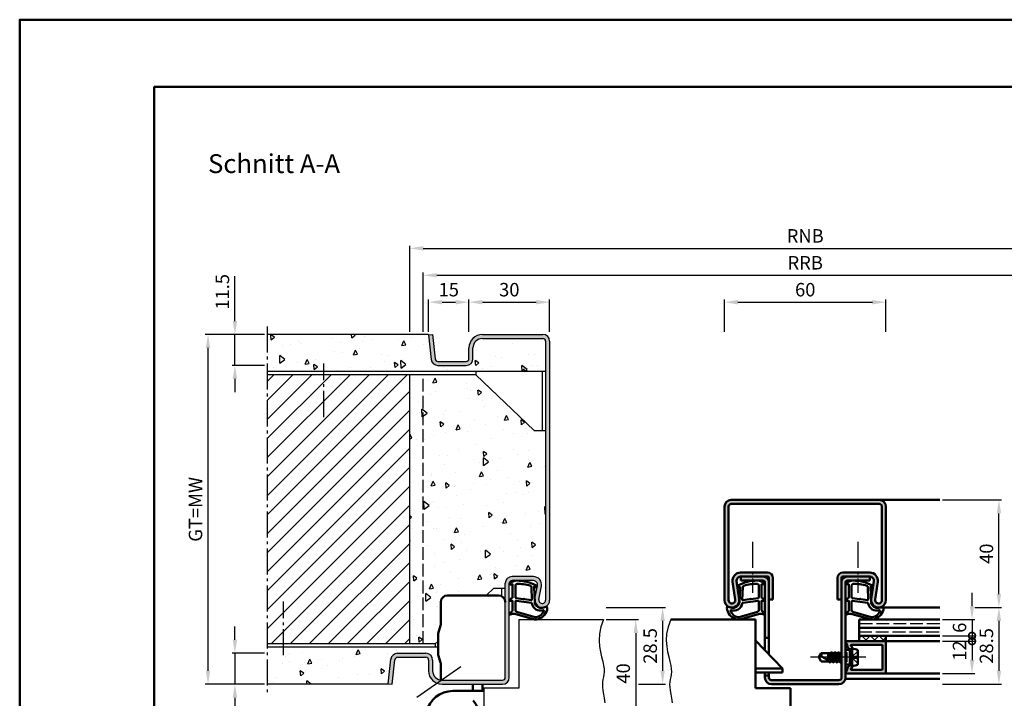
# Model space of a CAD drawing. Units: millimetres. Extents: x 0 to 12600, y -31 to 743.
# Drawn here: x 0 to 366, y 490 to 742 of the extents above; entities that cross this region are included whole.
import ezdxf

# ---------------------------------------------------------------- set-up
doc = ezdxf.new("R2010")
doc.units = ezdxf.units.MM
doc.linetypes.add('AM_DIN_F_W050', pattern=[6.25, 4.75, -1.5])
doc.linetypes.add('AM_DIN_G_W050', pattern=[13.75, 9.75, -1.5, 1, -1.5])
for name, color, linetype, lineweight in [('AM_0', 7, 'Continuous', 50), ('AM_1', 14, 'Continuous', 50), ('AM_3', 6, 'AM_DIN_F_W050', 25), ('AM_4', 3, 'Continuous', 25), ('AM_5', 3, 'Continuous', 25), ('AM_7', 4, 'AM_DIN_G_W050', 25), ('AM_8', 1, 'Continuous', 25), ('AM_BOR', 7, 'Continuous', 50)]:
    doc.layers.add(name, color=color, linetype=linetype, lineweight=lineweight)
doc.layers.add('AM_12', color=7, linetype='Continuous', lineweight=50, plot=False)
doc.styles.get("Standard").update_dxf_attribs({"font": 'ISOCP.SHX'})
doc.dimstyles.new('AM_DIN$0', dxfattribs={"dimtxt": 5, "dimasz": 5, "dimexe": 1, "dimexo": 1, "dimgap": 1.5, "dimtad": 1, "dimdsep": 46, "dimtxsty": 'Standard', "dimcen": 0, "dimclrd": 256, "dimclre": 256, "dimclrt": 2, "dimazin": 2, "dimtp": 0.1, "dimtm": 0.1, "dimtfac": 0.71, "dimtmove": 0, "dimatfit": 3, "dimfxl": 0, "dimlwd": -1, "dimlwe": -1, "dimarcsym": 0})
pattern_1 = [(95, (930.946, 1020.996), (14.00947, 11.75534), [1.905, -20.955]), (40, (930.946, 1020.996), (-16.00185, 11.01767), [1.524, -16.76406]), (145.4514, (932.114, 1021.975), (-1.99238, 22.773), [1.619, -17.80902]), (91.1842, (927.354, 1024.588), (22.141, 16.19534), [2.8575, -31.4325]), (141.6356, (929.2, 1025.937), (-0.70866, 34.2827), [2.4285, -26.71356]), (36.184, (927.354, 1024.588), (-0.7087, 34.2827), [2.286, -25.146]), (66, (930.048, 1025.486), (17.952, 3.48951), [1.905, -20.955]), (11, (930.048, 1025.486), (-8.654, 17.39412), [1.524, -16.764]), (116.4514, (931.544, 1025.777), (9.298, 20.88363), [1.619, -17.809]), (82.5, (930.9464, 1020.996), (-5.760547, 6.19734), [0, -16.5608, 0, -17.018, 0, -16.8275]), (52.5, (930.946, 1020.996), (-2.35897, 11.8087), [0, -9.7028, 0, -16.1798, 0, -6.4135]), (12.5, (926.941, 1016.9905), (9.992786, 9.18262), [0, -6.35, 0, -19.812, 0, -26.289]), (2.5, (925.145, 1015.194), (8.67639, 12.27224), [0, -8.255, 0, -13.1572, 0, -18.669])]

# ---------------------------------------------------------------- blocks, each defined once
blk = doc.blocks.new('*D426')
at = {"layer": 'AM_5', "linetype": 'ByBlock'}
for p, q in [((262, 626.5), (262, 638.5)), ((267, 637.5), (317, 637.5)), ((322, 626.5), (322, 638.5))]:
    blk.add_line(p, q, dxfattribs=at)
at = {"layer": 'AM_5'}
for points in [[(267, 638.33), (267, 636.67), (262, 637.5)], [(317, 638.33), (317, 636.67), (322, 637.5)]]:
    blk.add_solid(points, dxfattribs=at)
at = {"layer": 'Defpoints', "color": 0}
for p in [(322, 637.5), (262, 625.5), (322, 625.5)]:
    blk.add_point(p, dxfattribs=at)
at = {"layer": 'AM_5', "color": 2, "insert": (292, 641.5), "char_height": 5, "attachment_point": 5}
blk.add_mtext('60', dxfattribs=at)
blk = doc.blocks.new('_DotSmall')
at = {"color": 0, "linetype": 'ByBlock', "const_width": 0.5}
blk.add_lwpolyline([(-0.0625, 0, 1), (0.0625, 0, 1)], format="xyb", close=True, dxfattribs=at)
blk = doc.blocks.new('*D428')
at = {"layer": 'AM_5', "linetype": 'ByBlock'}
for p, q in [((354, 524.5), (354, 529.5)), ((343, 519.5), (355, 519.5)), ((354, 519.5), (354, 513.5)), ((343, 513.5), (355, 513.5)), ((354, 513.5), (354, 508.5))]:
    blk.add_line(p, q, dxfattribs=at)
at = {"layer": 'AM_5'}
blk.add_solid([(353.17, 524.5), (354.83, 524.5), (354, 519.5)], dxfattribs=at)
at = {"layer": 'Defpoints', "color": 0}
for p in [(342, 519.5), (342, 513.5), (354, 513.5)]:
    blk.add_point(p, dxfattribs=at)
at = {"layer": 'AM_5', "xscale": 5, "yscale": 5, "zscale": 5, "rotation": 90}
blk.add_blockref('_DotSmall', (354, 513.5), dxfattribs=at)
at = {"layer": 'AM_5', "color": 2, "insert": (350, 516.5), "char_height": 5, "attachment_point": 5, "rotation": 90}
blk.add_mtext('6', dxfattribs=at)
blk = doc.blocks.new('*D429')
at = {"layer": 'AM_5', "linetype": 'ByBlock'}
for p, q in [((355, 524), (365, 524)), ((364, 519), (364, 500.5)), ((343, 495.5), (365, 495.5))]:
    blk.add_line(p, q, dxfattribs=at)
at = {"layer": 'AM_5'}
for points in [[(363.17, 519), (364.83, 519), (364, 524)], [(363.17, 500.5), (364.83, 500.5), (364, 495.5)]]:
    blk.add_solid(points, dxfattribs=at)
at = {"layer": 'Defpoints', "color": 0}
for p in [(354, 524), (342, 495.5), (364, 495.5)]:
    blk.add_point(p, dxfattribs=at)
at = {"layer": 'AM_5', "color": 2, "insert": (360, 509.75), "char_height": 5, "attachment_point": 5, "rotation": 90}
blk.add_mtext('28.5', dxfattribs=at)
blk = doc.blocks.new('*D430')
at = {"layer": 'AM_5', "linetype": 'ByBlock'}
for p, q in [((343, 564), (365, 564)), ((364, 529), (364, 559)), ((355, 524), (365, 524))]:
    blk.add_line(p, q, dxfattribs=at)
at = {"layer": 'AM_5'}
for points in [[(363.17, 559), (364.83, 559), (364, 564)], [(363.17, 529), (364.83, 529), (364, 524)]]:
    blk.add_solid(points, dxfattribs=at)
at = {"layer": 'Defpoints', "color": 0}
for p in [(342, 564), (364, 564), (354, 524)]:
    blk.add_point(p, dxfattribs=at)
at = {"layer": 'AM_5', "color": 2, "insert": (360, 544), "char_height": 5, "attachment_point": 5, "rotation": 90}
blk.add_mtext('40', dxfattribs=at)
blk = doc.blocks.new('*D472')
at = {"layer": 'AM_5', "linetype": 'ByBlock'}
for p, q in [((343, 511.5), (355, 511.5)), ((354, 511.5), (354, 504.5)), ((343, 499.5), (355, 499.5))]:
    blk.add_line(p, q, dxfattribs=at)
at = {"layer": 'AM_5'}
blk.add_solid([(353.17, 504.5), (354.83, 504.5), (354, 499.5)], dxfattribs=at)
at = {"layer": 'Defpoints', "color": 0}
for p in [(342, 511.5), (342, 499.5), (354, 499.5)]:
    blk.add_point(p, dxfattribs=at)
at = {"layer": 'AM_5', "xscale": 5, "yscale": 5, "zscale": 5, "rotation": 90}
blk.add_blockref('_DotSmall', (354, 511.5), dxfattribs=at)
at = {"layer": 'AM_5', "color": 2, "insert": (350, 508), "char_height": 5, "attachment_point": 5, "rotation": 90}
blk.add_mtext('12', dxfattribs=at)
blk = doc.blocks.new('*D318')
at = {"layer": 'AM_5', "linetype": 'ByBlock'}
for p, q in [((218, 519.5), (230, 519.5)), ((229, 514.5), (229, 484.5)), ((218, 479.5), (230, 479.5))]:
    blk.add_line(p, q, dxfattribs=at)
at = {"layer": 'AM_5'}
for points in [[(228.17, 514.5), (229.83, 514.5), (229, 519.5)], [(228.17, 484.5), (229.83, 484.5), (229, 479.5)]]:
    blk.add_solid(points, dxfattribs=at)
at = {"layer": 'Defpoints', "color": 0}
for p in [(217, 519.5), (217, 479.5), (229, 479.5)]:
    blk.add_point(p, dxfattribs=at)
at = {"layer": 'AM_5', "color": 2, "insert": (225, 499.5), "char_height": 5, "attachment_point": 5, "rotation": 90}
blk.add_mtext('40', dxfattribs=at)
blk = doc.blocks.new('*D319')
at = {"layer": 'AM_5', "linetype": 'ByBlock'}
for p, q in [((218, 524), (240, 524)), ((239, 519), (239, 500.5)), ((230, 495.5), (240, 495.5))]:
    blk.add_line(p, q, dxfattribs=at)
at = {"layer": 'AM_5'}
for points in [[(238.17, 519), (239.83, 519), (239, 524)], [(238.17, 500.5), (239.83, 500.5), (239, 495.5)]]:
    blk.add_solid(points, dxfattribs=at)
at = {"layer": 'Defpoints', "color": 0}
for p in [(217, 524), (229, 495.5), (239, 495.5)]:
    blk.add_point(p, dxfattribs=at)
at = {"layer": 'AM_5', "color": 2, "insert": (235, 509.75), "char_height": 5, "attachment_point": 5, "rotation": 90}
blk.add_mtext('28.5', dxfattribs=at)
blk = doc.blocks.new('*D320')
at = {"layer": 'AM_5', "linetype": 'ByBlock'}
for p, q in [((150, 626.5), (150, 648.5)), ((434, 626.5), (434, 648.5)), ((155, 647.5), (429, 647.5))]:
    blk.add_line(p, q, dxfattribs=at)
at = {"layer": 'AM_5'}
for points in [[(155, 648.33), (155, 646.67), (150, 647.5)], [(429, 648.33), (429, 646.67), (434, 647.5)]]:
    blk.add_solid(points, dxfattribs=at)
at = {"layer": 'Defpoints', "color": 0}
for p in [(434, 647.5), (150, 625.5), (434, 625.5)]:
    blk.add_point(p, dxfattribs=at)
at = {"layer": 'AM_5', "color": 2, "insert": (292, 651.5), "char_height": 5, "attachment_point": 5}
blk.add_mtext('RRB', dxfattribs=at)
blk = doc.blocks.new('*D321')
at = {"layer": 'AM_5', "linetype": 'ByBlock'}
for p, q in [((145, 626.5), (145, 658.5)), ((150, 657.5), (434, 657.5)), ((439, 626.5), (439, 658.5))]:
    blk.add_line(p, q, dxfattribs=at)
at = {"layer": 'AM_5'}
for points in [[(150, 658.33), (150, 656.67), (145, 657.5)], [(434, 658.33), (434, 656.67), (439, 657.5)]]:
    blk.add_solid(points, dxfattribs=at)
at = {"layer": 'Defpoints', "color": 0}
for p in [(439, 657.5), (145, 625.5), (439, 625.5)]:
    blk.add_point(p, dxfattribs=at)
at = {"layer": 'AM_5', "color": 2, "insert": (292, 661.5), "char_height": 5, "attachment_point": 5}
blk.add_mtext('RNB', dxfattribs=at)
blk = doc.blocks.new('*D193')
at = {"layer": 'AM_5', "linetype": 'ByBlock'}
for p, q in [((152, 626.5), (152, 638.5)), ((157, 637.5), (162, 637.5)), ((167, 626.5), (167, 638.5))]:
    blk.add_line(p, q, dxfattribs=at)
at = {"layer": 'AM_5'}
for points in [[(157, 638.33), (157, 636.67), (152, 637.5)], [(162, 638.33), (162, 636.67), (167, 637.5)]]:
    blk.add_solid(points, dxfattribs=at)
at = {"layer": 'Defpoints', "color": 0}
for p in [(167, 637.5), (152, 625.5), (167, 625.5)]:
    blk.add_point(p, dxfattribs=at)
at = {"layer": 'AM_5', "color": 2, "insert": (159.5, 641.5), "char_height": 5, "attachment_point": 5}
blk.add_mtext('15', dxfattribs=at)
blk = doc.blocks.new('*D194')
at = {"layer": 'AM_5', "linetype": 'ByBlock'}
for p, q in [((167, 626.5), (167, 638.5)), ((172, 637.5), (192, 637.5)), ((197, 626.5), (197, 638.5))]:
    blk.add_line(p, q, dxfattribs=at)
at = {"layer": 'AM_5'}
for points in [[(172, 638.33), (172, 636.67), (167, 637.5)], [(192, 638.33), (192, 636.67), (197, 637.5)]]:
    blk.add_solid(points, dxfattribs=at)
at = {"layer": 'Defpoints', "color": 0}
for p in [(197, 637.5), (167, 625.5), (197, 625.5)]:
    blk.add_point(p, dxfattribs=at)
at = {"layer": 'AM_5', "color": 2, "insert": (182, 641.5), "char_height": 5, "attachment_point": 5}
blk.add_mtext('30', dxfattribs=at)
blk = doc.blocks.new('*D195')
at = {"layer": 'AM_5', "linetype": 'ByBlock'}
for p, q in [((80, 512), (80, 517)), ((91, 507), (79, 507)), ((80, 507), (80, 495.5)), ((91, 495.5), (79, 495.5)), ((80, 490.5), (80, 473.79))]:
    blk.add_line(p, q, dxfattribs=at)
at = {"layer": 'AM_5'}
for points in [[(79.17, 512), (80.83, 512), (80, 507)], [(79.17, 490.5), (80.83, 490.5), (80, 495.5)]]:
    blk.add_solid(points, dxfattribs=at)
at = {"layer": 'Defpoints', "color": 0}
for p in [(92, 507), (80, 495.5), (92, 495.5)]:
    blk.add_point(p, dxfattribs=at)
at = {"layer": 'AM_5', "color": 2, "insert": (76, 479.65), "char_height": 5, "attachment_point": 5, "rotation": 90}
blk.add_mtext('11.5', dxfattribs=at)
blk = doc.blocks.new('*D196')
at = {"layer": 'AM_5', "linetype": 'ByBlock'}
for p, q in [((80, 630.5), (80, 647.21)), ((91, 625.5), (79, 625.5)), ((80, 614), (80, 625.5)), ((91, 614), (79, 614)), ((80, 609), (80, 604))]:
    blk.add_line(p, q, dxfattribs=at)
at = {"layer": 'AM_5'}
for points in [[(79.17, 630.5), (80.83, 630.5), (80, 625.5)], [(79.17, 609), (80.83, 609), (80, 614)]]:
    blk.add_solid(points, dxfattribs=at)
at = {"layer": 'Defpoints', "color": 0}
for p in [(92, 625.5), (80, 614), (92, 614)]:
    blk.add_point(p, dxfattribs=at)
at = {"layer": 'AM_5', "color": 2, "insert": (76, 641.35), "char_height": 5, "attachment_point": 5, "rotation": 90}
blk.add_mtext('11.5', dxfattribs=at)
blk = doc.blocks.new('*D197')
at = {"layer": 'AM_5', "linetype": 'ByBlock'}
for p, q in [((91, 625.5), (69, 625.5)), ((70, 500.5), (70, 620.5)), ((91, 495.5), (69, 495.5))]:
    blk.add_line(p, q, dxfattribs=at)
at = {"layer": 'AM_5'}
for points in [[(69.17, 620.5), (70.83, 620.5), (70, 625.5)], [(69.17, 500.5), (70.83, 500.5), (70, 495.5)]]:
    blk.add_solid(points, dxfattribs=at)
at = {"layer": 'Defpoints', "color": 0}
for p in [(70, 625.5), (92, 625.5), (92, 495.5)]:
    blk.add_point(p, dxfattribs=at)
at = {"layer": 'AM_5', "color": 2, "insert": (65.99, 560.5), "char_height": 5, "attachment_point": 5, "rotation": 90}
blk.add_mtext('GT=MW', dxfattribs=at)
blk = doc.blocks.new('DIN_A3_BOS')
at = {"layer": 'AM_12'}
blk.add_lwpolyline([(0, 0), (420, 0), (420, 297), (0, 297)], close=True, dxfattribs=at)
at = {"layer": 'AM_BOR'}
blk.add_lwpolyline([(20, 10), (410, 10), (410, 287), (20, 287)], close=True, dxfattribs=at)

msp = doc.modelspace()

# ---------------------------------------------------------------- hatches: boundary and pattern name
at = {"layer": 'AM_8'}
h = msp.add_hatch(dxfattribs=at)
h.set_pattern_fill('AR-CONC', color=256, scale=0.1, angle=45)
h.set_pattern_definition([(95, (945.946, 1020.996), (14.00947, 11.75534), [1.905, -20.955]), (40, (945.946, 1020.996), (-16.00185, 11.01767), [1.524, -16.76406]), (145.4514, (947.114, 1021.975), (-1.99238, 22.773), [1.619, -17.80902]), (91.1842, (942.354, 1024.588), (22.141, 16.19534), [2.8575, -31.4325]), (141.6356, (944.2, 1025.937), (-0.70866, 34.2827), [2.4285, -26.7136]), (36.184, (942.354, 1024.588), (-0.7087, 34.2827), [2.286, -25.146]), (66, (945.048, 1025.486), (17.952, 3.48951), [1.905, -20.955]), (11, (945.048, 1025.486), (-8.654, 17.39412), [1.524, -16.764]), (116.4514, (946.544, 1025.777), (9.298, 20.88363), [1.619, -17.809]), (82.5, (945.9464, 1020.996), (-5.760547, 6.19734), [0, -16.5608, 0, -17.018, 0, -16.8275]), (52.5, (945.946, 1020.996), (-2.35897, 11.8087), [0, -9.7028, 0, -16.1798, 0, -6.4135]), (12.5, (941.941, 1016.9905), (9.992786, 9.18262), [0, -6.35, 0, -19.812, 0, -26.289]), (2.5, (940.145, 1015.194), (8.67639, 12.27224), [0, -8.255, 0, -13.1572, 0, -18.669])])
h.paths.add_polyline_path([(172, 624, 0.4142136), (168.5, 620.5), (168.5, 616.5, -0.4142136), (166, 614), (155.443, 614, -0.383864), (152.957, 616.239), (151.984, 625.5), (92, 625.5), (92, 611.75), (195.5, 611.75), (195.5, 623, 0.4142136), (194.5, 624)])
h = msp.add_hatch(color=256, dxfattribs=at)
h.dxf.hatch_style = 1
h.paths.add_polyline_path([(197, 623, 0.4142136), (194.5, 625.5), (172, 625.5, 0.4142136), (167, 620.5), (167, 616.5, -0.4142136), (166, 615.5), (155.443, 615.5, -0.383864), (154.449, 616.395), (153.492, 625.5), (152, 625.343), (152.957, 616.239, 0.383864), (155.443, 614), (166, 614, 0.4142136), (168.5, 616.5), (168.5, 620.5, -0.4142136), (172, 624), (194.5, 624, -0.4142136), (195.5, 623), (195.5, 526.75, -1.0968549), (193.021, 526.979), (193.949, 531.949, 0.4693847), (191, 535.5), (183, 535.5, 0.4142136), (180.5, 533), (180.5, 498, -0.4142136), (179.5, 497), (157, 497, -0.4142136), (153.5, 500.5), (153.5, 504.5, 0.4142136), (151, 507), (140.443, 507, 0.383864), (137.957, 504.761), (137, 495.657), (138.492, 495.5), (139.449, 504.605, -0.383864), (140.443, 505.5), (151, 505.5, -0.4142136), (152, 504.5), (152, 500.5, 0.4142136), (157, 495.5), (179.5, 495.5, 0.4142136), (182, 498), (182, 533, -0.4142136), (183, 534), (191, 534, -0.4693847), (192.475, 532.225), (191.547, 527.255, 1.0968549), (197, 526.75)])
h = msp.add_hatch(dxfattribs=at)
h.set_pattern_fill('_U', color=256, scale=5, angle=45, pattern_type=0)
h.set_pattern_definition([(45, (800, -847.7536), (-3.535534, 3.535534), [])])
h.paths.add_polyline_path([(92, 510.5), (145, 510.5), (145, 610.5), (92, 610.5)])
h = msp.add_hatch(dxfattribs=at)
h.set_pattern_fill('AR-CONC', color=256, scale=0.1, angle=45)
h.set_pattern_definition(pattern_1)
h.paths.add_polyline_path([(145, 610.5), (145, 510.5), (154.5, 510.5), (155.5, 511.454), (155.5, 513.493, -0.0696874), (155.615, 514.317), (156.462, 517.278, 0.0696874), (156.5, 517.553), (156.5, 526, -0.4142136), (159, 528.5), (173.367, 528.5), (176.25, 531.25), (180.5, 531.25), (180.5, 533, -0.4142136), (183, 535.5), (191, 535.5, -0.4693847), (193.949, 531.949), (193.021, 526.979, 1.0968549), (195.5, 526.75), (195.5, 589.75), (191.25, 589.75), (169.5, 610.5)])
h = msp.add_hatch(color=256, dxfattribs=at)
h.dxf.hatch_style = 1
h.paths.add_polyline_path([(278, 537), (267.985, 537, 0.4574018), (265.017, 533.566), (265.987, 526.931, -1.0753541), (263.5, 526.75), (263.5, 561.5, -0.4142136), (264.5, 562.5), (319.5, 562.5, -0.4142136), (320.5, 561.5), (320.5, 526.75, -1.0753541), (318.013, 526.931), (318.983, 533.566, 0.4574018), (316.015, 537), (306, 537, 0.4142136), (304, 535), (304, 527), (305.5, 527), (305.5, 535, -0.4142136), (306, 535.5), (316.015, 535.5, -0.4574018), (317.499, 533.783), (316.529, 527.148, 1.0753541), (322, 526.75), (322, 561.5, 0.4142136), (319.5, 564), (264.5, 564, 0.4142136), (262, 561.5), (262, 526.75, 1.0753541), (267.471, 527.148), (266.501, 533.783, -0.4574018), (267.985, 535.5), (278, 535.5, -0.4142136), (278.5, 535), (278.5, 527), (280, 527), (280, 535, 0.4142136)])
h = msp.add_hatch(color=256, dxfattribs=at)
h.dxf.hatch_style = 1
h.paths.add_polyline_path([(278.5, 533.5, 0.4142136), (276.5, 535.5), (268, 535.5), (268, 534), (276.5, 534, -0.4142136), (277, 533.5), (277, 512.8), (278.5, 512.8)])
h = msp.add_hatch(color=256, dxfattribs=at)
h.dxf.hatch_style = 1
h.paths.add_polyline_path([(307, 533.5, -0.4142136), (307.5, 534), (316, 534), (316, 535.5), (307.5, 535.5, 0.4142136), (305.5, 533.5), (305.5, 527), (305.5, 498, -0.4142136), (304.5, 497), (279.5, 497, -0.4142136), (278.5, 498), (278.5, 498.8), (277, 498.8), (277, 498, 0.4142136), (279.5, 495.5), (304.5, 495.5, 0.4142136), (307, 498)])
h = msp.add_hatch(dxfattribs=at)
h.set_pattern_fill('_U', color=256, scale=2.3, angle=45, double=1, pattern_type=0)
h.set_pattern_definition([(45, (930.9464, 1020.9957), (-1.6263456, 1.6263456), []), (135, (930.9464, 1020.9957), (-1.6263456, -1.6263456), [])])
h.paths.add_polyline_path([(322, 511.5), (322, 513.5), (312, 513.5), (312, 511.5)])
h = msp.add_hatch(dxfattribs=at)
h.set_pattern_fill('AR-CONC', color=256, scale=0.1, angle=45)
h.set_pattern_definition(pattern_1)
h.paths.add_polyline_path([(137.957, 504.761, -0.383864), (140.443, 507), (151, 507, -0.4142136), (153.5, 504.5), (153.5, 500.5, 0.3728247), (156.5, 497.036), (156.5, 503.273, 0.0736923), (156.457, 503.563), (155.629, 506.376, -0.0736923), (155.5, 507.246), (155.5, 509.25), (92, 509.25), (92, 495.5), (137, 495.5), (137, 495.657)])
h = msp.add_hatch(color=256, dxfattribs=at)
h.dxf.hatch_style = 1
h.paths.add_polyline_path([(322, 511.2, 0.4142136), (321.7, 511.5), (307.4, 511.5, 0.837595), (307.262, 510.725, -0.2437621), (307.448, 510.521), (307.833, 509.085, 0.1989124), (308.066, 508.781), (308.35, 508.617, 0.1316525), (308.6, 508.55), (309, 508.55, 0.8242588), (309.187, 509.514, -0.23542), (309.01, 509.714), (308.981, 509.822, -0.4931454), (309.271, 510.2), (320.4, 510.2, -0.4142136), (320.7, 509.9), (320.7, 501.1, -0.4142136), (320.4, 500.8), (309.271, 500.8, -0.4931454), (308.981, 501.178), (309.01, 501.286, -0.23542), (309.187, 501.486, 0.8242588), (309, 502.45), (308.6, 502.45, 0.1316525), (308.35, 502.383), (308.066, 502.219, 0.1989124), (307.833, 501.915), (307.448, 500.479, -0.2437621), (307.262, 500.275, 0.837595), (307.4, 499.5), (321.7, 499.5, 0.4142136), (322, 499.8)])

# ---------------------------------------------------------------- linework, layer by layer
for p, q in [((152, 625.5), (92, 625.5)), ((152, 625.343), (152, 625.5)), ((152, 625.343), (153.492, 625.5)), ((152, 625.343), (152.957, 616.239)), ((153.492, 625.5), (154.449, 616.395)), ((172, 625.5), (194.5, 625.5)), ((172, 624), (194.5, 624)), ((195.5, 623), (195.5, 526.75)), ((197, 623), (197, 526.75)), ((167, 616.5), (167, 620.5)), ((168.5, 616.5), (168.5, 620.5)), ((155.443, 615.5), (166, 615.5)), ((195.5, 611.75), (92, 611.75)), ((155.443, 614), (166, 614)), ((169.5, 611.75), (169.5, 610.5)), ((194.25, 611.75), (194.25, 589.75)), ((169.5, 610.5), (92, 610.5)), ((145, 510.5), (145, 610.5)), ((191.25, 589.75), (169.5, 610.5)), ((191.25, 589.75), (195.5, 589.75)), ((191, 535.5), (183, 535.5)), ((176.25, 531.25), (173.367, 528.5)), ((176.25, 531.25), (180.5, 531.25)), ((179.25, 528.165), (179.25, 531.25)), ((180.5, 498), (180.5, 533)), ((182, 498), (182, 533)), ((191, 534), (183, 534)), ((191.547, 527.255), (192.475, 532.225)), ((193.021, 526.979), (193.949, 531.949)), ((185.5, 519.5), (217, 519.5)), ((185.5, 519.5), (185.5, 494)), ((154.5, 510.5), (92, 510.5)), ((155.5, 509.25), (92, 509.25)), ((155.5, 511.454), (154.5, 510.5)), ((154.5, 510.5), (154.5, 509.25)), ((140.443, 507), (151, 507)), ((140.443, 505.5), (151, 505.5)), ((137, 495.657), (137.957, 504.761)), ((138.492, 495.5), (139.449, 504.605)), ((152, 504.5), (152, 500.5)), ((153.5, 504.5), (153.5, 500.5)), ((137, 495.5), (92, 495.5)), ((137, 495.657), (138.492, 495.5)), ((137, 495.657), (137, 495.5)), ((157, 497), (179.5, 497)), ((157, 495.5), (179.5, 495.5)), ((185.5, 494), (172.5, 494)), ((172.5, 494), (172.5, 479.5))]:
    msp.add_line(p, q)
for centre, radius, start, end in [((172, 620.5), 5, 90, 180), ((172, 620.5), 3.5, 90, 180), ((194.5, 623), 2.5, 0, 90), ((194.5, 623), 1, 0, 90), ((155.443, 616.5), 2.5, 186, 270), ((155.443, 616.5), 1, 186, 270), ((166, 616.5), 2.5, 270, 0), ((166, 616.5), 1, 270, 0), ((183, 533), 2.5, 90, 180), ((191, 532.5), 3, 349.42142, 90), ((183, 533), 1, 90, 180), ((191, 532.5), 1.5, 349.42142, 90), ((194.25, 526.75), 2.75, 169.42142, 0), ((194.25, 526.75), 1.25, 169.42142, 0), ((140.443, 504.5), 2.5, 90, 174), ((140.443, 504.5), 1, 90, 174), ((151, 504.5), 2.5, 0, 90), ((151, 504.5), 1, 0, 90), ((157, 500.5), 5, 180, 270), ((157, 500.5), 3.5, 180, 270), ((179.5, 498), 2.5, 270, 0), ((179.5, 498), 1, 270, 0)]:
    msp.add_arc(centre, radius, start, end)
at = {"layer": 'AM_0'}
for p, q in [((264.5, 564), (319.5, 564)), ((262, 561.5), (262, 526.75)), ((263.5, 561.5), (263.5, 526.75)), ((264.5, 562.5), (319.5, 562.5)), ((320.5, 561.5), (320.5, 526.75)), ((322, 561.5), (322, 526.75)), ((278, 537), (267.985, 537)), ((278, 535.5), (267.985, 535.5)), ((268, 535.5), (268, 534)), ((278.5, 506.55), (278.5, 535)), ((280, 535), (280, 527)), ((304, 535), (304, 527)), ((305.5, 535), (305.5, 498)), ((316.015, 537), (306, 537)), ((316.015, 535.5), (306, 535.5)), ((316, 535.5), (316, 534)), ((265.017, 533.566), (265.987, 526.931)), ((266.501, 533.783), (267.471, 527.148)), ((276.5, 534), (268, 534)), ((277, 533.5), (277, 508.125)), ((307, 498), (307, 533.5)), ((307.5, 534), (316, 534)), ((317.499, 533.783), (316.529, 527.148)), ((318.983, 533.566), (318.013, 526.931)), ((280, 527), (278.5, 527)), ((304, 527), (305.5, 527)), ((155.615, 514.317), (156.462, 517.278)), ((273.5, 519.5), (242, 519.5)), ((273.5, 519.5), (273.5, 494)), ((312, 511.5), (312, 519.5)), ((342, 519.5), (312, 519.5)), ((312, 516.5), (342, 516.5)), ((155.5, 507.246), (155.5, 513.493)), ((278.5, 512.8), (277, 512.8)), ((312, 513.5), (342, 513.5)), ((322, 513.5), (322, 511.5)), ((283.5, 501.3), (273.5, 511.8)), ((322, 511.5), (307.4, 511.5)), ((307.448, 510.521), (307.833, 509.085)), ((308.35, 508.617), (308.066, 508.781)), ((309.5, 508.75), (308.6, 508.23)), ((308.981, 509.822), (309.01, 509.714)), ((320.4, 510.2), (309.271, 510.2)), ((309.5, 508.75), (311.098, 508.43)), ((309.5, 502.25), (309.5, 508.75)), ((320.7, 509.9), (320.7, 501.1)), ((322, 511.2), (322, 499.8)), ((155.615, 506.422), (156.462, 503.548)), ((297, 505.5), (297.901, 507)), ((297, 505.5), (297.901, 504)), ((301.515, 507), (297.901, 507)), ((301.573, 504), (298.044, 505.838)), ((300.5, 507), (300.5, 504.559)), ((300.5, 505.687), (300.775, 504.415)), ((300.998, 504.299), (300.547, 507)), ((300.729, 507), (301.355, 504.114)), ((301.729, 507.37), (301.515, 507)), ((301.515, 507), (302.165, 504)), ((302.414, 503.606), (301.781, 507.394)), ((301.816, 507.37), (302.029, 507)), ((302.029, 507), (302.679, 504)), ((302.815, 507), (302.029, 507)), ((303.029, 507.37), (302.815, 507)), ((302.815, 507), (303.465, 504)), ((303.714, 503.606), (303.081, 507.394)), ((303.116, 507.37), (303.329, 507)), ((303.329, 507), (303.979, 504)), ((304.108, 507), (303.329, 507)), ((304.329, 507.382), (304.108, 507)), ((304.108, 507), (304.765, 504)), ((305.014, 503.606), (304.381, 507.407)), ((304.416, 507.382), (304.636, 507)), ((304.636, 507), (305.279, 504)), ((305.415, 507), (304.636, 507)), ((305.5, 507.146), (305.415, 507)), ((305.415, 507), (305.5, 506.625)), ((308.6, 508.23), (307, 508.23)), ((308.6, 508.55), (309, 508.55)), ((308.6, 502.77), (308.6, 508.23)), ((311.5, 507.94), (311.5, 503.06)), ((300.865, 504), (297.901, 504)), ((301.079, 503.63), (300.865, 504)), ((301.079, 503.63), (300.891, 503.955)), ((301.166, 503.63), (301.379, 504)), ((302.165, 504), (301.379, 504)), ((302.379, 503.63), (302.165, 504)), ((302.466, 503.63), (302.679, 504)), ((303.465, 504), (302.679, 504)), ((303.679, 503.63), (303.465, 504)), ((303.766, 503.63), (303.979, 504)), ((304.765, 504), (303.979, 504)), ((304.979, 503.63), (304.765, 504)), ((305.066, 503.63), (305.279, 504)), ((305.5, 504), (305.279, 504)), ((308.6, 502.77), (307, 502.77)), ((307.448, 500.479), (307.833, 501.915)), ((308.35, 502.383), (308.066, 502.219)), ((309.5, 502.25), (308.6, 502.77)), ((308.6, 502.45), (309, 502.45)), ((309.5, 502.25), (311.098, 502.57)), ((283.5, 501.3), (273.5, 501.3)), ((283.5, 499.8), (273.5, 499.8)), ((277, 499.8), (277, 498)), ((278.5, 498.8), (277, 498.8)), ((278.5, 498), (278.5, 499.8)), ((283.5, 499.8), (283.5, 501.3)), ((321.7, 499.5), (307.4, 499.5)), ((308.981, 501.178), (309.01, 501.286)), ((320.4, 500.8), (309.271, 500.8)), ((168.5, 493.761), (168.5, 495.5)), ((172, 493.603), (172, 495.5)), ((304.5, 497), (279.5, 497)), ((279.5, 495.5), (304.5, 495.5)), ((161, 493), (172.5, 493)), ((168.5, 493.761), (168.431, 493)), ((172, 493.603), (171.945, 493)), ((273.5, 494), (286.5, 494)), ((286.5, 494), (286.5, 479.5))]:
    msp.add_line(p, q, dxfattribs=at)
at = {"layer": 'AM_0', "ltscale": 0.5}
for p, q in [((159, 528.5), (178, 528.5)), ((156.5, 526), (156.5, 517.553)), ((156.5, 497.036), (156.5, 503.273))]:
    msp.add_line(p, q, dxfattribs=at)
at = {"layer": 'AM_0'}
for centre, radius, start, end in [((264.5, 561.5), 2.5, 90, 180), ((319.5, 561.5), 2.5, 360, 90), ((264.5, 561.5), 1, 90, 180), ((319.5, 561.5), 1, 360, 90), ((267.985, 534), 3, 90, 188.31776), ((267.985, 534), 1.5, 90, 188.31776), ((276.5, 533.5), 2, 360, 90), ((278, 535), 2, 360, 90), ((278, 535), 0.5, 0, 90), ((306, 535), 2, 90, 180), ((306, 535), 0.5, 90, 180), ((307.5, 533.5), 2, 90, 180), ((316.015, 534), 3, 351.68224, 90), ((316.015, 534), 1.5, 351.68224, 90), ((276.5, 533.5), 0.5, 0, 90), ((307.5, 533.5), 0.5, 90, 180), ((264.75, 526.75), 2.75, 180, 8.31776), ((319.25, 526.75), 2.75, 171.68224, 360), ((264.75, 526.75), 1.25, 180, 8.31776), ((319.25, 526.75), 1.25, 171.68224, 360), ((155.5, 517.553), 1, 344.0546, 0), ((158.5, 513.493), 3, 164.0546, 180), ((307.4, 511.1), 0.4, 90, 249.7975), ((307.158, 510.443), 0.3, 15, 69.7975), ((308.316, 509.214), 0.5, 195, 240), ((309.271, 509.9), 0.3, 90, 195), ((309, 509.05), 0.5, 270, 67.98941), ((309.3, 509.792), 0.3, 195, 247.98941), ((320.4, 509.9), 0.3, 0, 90), ((321.7, 511.2), 0.3, 0, 90), ((158.5, 507.246), 3, 180, 195.9454), ((298.221, 503.514), 2.331, 94.35673, 121.57362), ((296.286, 506.213), 1.797, 347.97778, 25.9889), ((301.772, 507.345), 0.05, 30, 150), ((303.072, 507.345), 0.05, 30, 150), ((304.372, 507.357), 0.05, 30, 150), ((308.6, 509.05), 0.5, 240, 270), ((311, 507.94), 0.5, 0, 78.69007), ((155.5, 503.273), 1, 0, 15.9454), ((301.122, 503.655), 0.05, 210, 330), ((302.422, 503.655), 0.05, 210, 330), ((303.722, 503.655), 0.05, 210, 330), ((305.022, 503.655), 0.05, 210, 330), ((308.316, 501.786), 0.5, 120, 165), ((308.6, 501.95), 0.5, 90, 120), ((309, 501.95), 0.5, 292.01059, 90), ((309.3, 501.208), 0.3, 112.01059, 165), ((311, 503.06), 0.5, 281.30993, 0), ((279.5, 498), 2.5, 180, 270), ((279.5, 498), 1, 180, 270), ((304.5, 498), 1, 270, 0), ((304.5, 498), 2.5, 270, 0), ((307.4, 499.9), 0.4, 110.2025, 270), ((307.158, 500.557), 0.3, 290.2025, 345), ((309.271, 501.1), 0.3, 165, 270), ((320.4, 501.1), 0.3, 270, 0), ((321.7, 499.8), 0.3, 270, 0), ((161, 483), 10, 90, 40.5416)]:
    msp.add_arc(centre, radius, start, end, dxfattribs=at)
at = {"layer": 'AM_0', "ltscale": 0.5}
for centre, start, end in [((159, 526), 90, 180), ((178, 526), 0, 90)]:
    msp.add_arc(centre, 2.5, start, end, dxfattribs=at)
at = {"layer": 'AM_1'}
for p, q in [((319.5, 564), (342, 564)), ((319.5, 524), (342, 524)), ((342, 511.5), (322, 511.5)), ((342, 499.5), (321.7, 499.5)), ((342, 497.5), (306.949, 497.5))]:
    msp.add_line(p, q, dxfattribs=at)
for points in [[(182.15, 533.05, 0.8225617), (182.353, 532.498), (183.203, 532.672), (183.203, 527.705), (182.081, 526.831, 0.7467354), (182.176, 526.509), (183.203, 526.494), (183.203, 523.044, -0.2039215), (183.049, 522.684), (182.062, 521.738, 0.8105302), (182.269, 521.406), (182.368, 521.441, -0.1645), (184.042, 521.63), (191.348, 519.542, 0.0661149), (192.195, 519.517, 0.2820378), (196.057, 523.172, 0.1590275), (195.959, 524.215, 0.3764163), (195.718, 524.324), (194.301, 523.845, -0.3762127), (191.486, 525.64), (191.206, 531.754), (191.828, 531.578, 0.7987948), (192.035, 532.185, 0.1245897), (184.761, 533.993, 0.1623187)], [(184.253, 532.255), (184.253, 527.797, 0.3782425), (184.515, 527.499), (187.172, 527.129, 0.236068), (187.257, 527.159), (187.361, 527.267, -0.5), (187.519, 527.247), (187.594, 527.116, 0.236068), (187.668, 527.067), (190.23, 526.715, 0.4511235), (190.399, 526.864), (190.214, 531.619, 0.3316729), (189.857, 532.098, 0.0849517), (184.751, 532.755, 0.4135048)], [(276.85, 533.057, -0.8225617), (276.648, 532.505), (275.798, 532.679), (275.798, 527.711), (276.92, 526.838, -0.7467354), (276.824, 526.516), (275.798, 526.501), (275.798, 523.051, 0.2039215), (275.951, 522.691), (276.939, 521.745, -0.8105302), (276.732, 521.413), (276.633, 521.448, 0.1645), (274.958, 521.637), (267.661, 519.549, -0.0661149), (266.814, 519.524, -0.281708), (262.944, 523.179, -0.1590275), (263.042, 524.222, -0.3764163), (263.282, 524.331), (264.699, 523.852, 0.3754), (267.523, 525.647), (267.781, 531.65), (267.159, 531.474, -0.68889), (266.965, 532.192, -0.1245897), (274.239, 534, -0.1623187)], [(274.747, 532.255), (274.747, 527.797, -0.3782425), (274.485, 527.499), (271.828, 527.129, -0.236068), (271.743, 527.159), (271.639, 527.267, 0.5), (271.481, 527.247), (271.406, 527.116, -0.236068), (271.332, 527.067), (268.77, 526.715, -0.4511235), (268.601, 526.864), (268.786, 531.619, -0.3316729), (269.143, 532.098, -0.0849517), (274.249, 532.755, -0.4135048)], [(307.15, 533.057, 0.8225617), (307.352, 532.505), (308.202, 532.679), (308.202, 527.711), (307.08, 526.838, 0.7467354), (307.176, 526.516), (308.202, 526.501), (308.202, 523.051, -0.2039215), (308.049, 522.691), (307.061, 521.745, 0.8105302), (307.268, 521.413), (307.367, 521.448, -0.1645), (309.042, 521.637), (316.339, 519.549, 0.0661149), (317.186, 519.524, 0.281708), (321.056, 523.179, 0.1590275), (320.958, 524.222, 0.3764163), (320.718, 524.331), (319.301, 523.852, -0.3754), (316.477, 525.647), (316.219, 531.65), (316.841, 531.474, 0.68889), (317.035, 532.192, 0.1245897), (309.761, 534, 0.1623187)], [(309.253, 532.255), (309.253, 527.797, 0.3782425), (309.515, 527.499), (312.172, 527.129, 0.236068), (312.257, 527.159), (312.361, 527.267, -0.5), (312.519, 527.247), (312.594, 527.116, 0.236068), (312.668, 527.067), (315.23, 526.715, 0.4511235), (315.399, 526.864), (315.214, 531.619, 0.3316729), (314.857, 532.098, 0.0849517), (309.751, 532.755, 0.4135048)], [(184.253, 526.27), (184.253, 523.058, 0.3015522), (184.711, 522.367), (191.568, 520.419, 0.0278584), (191.99, 520.394, 0.2581461), (194.804, 522.749, 0.6319644), (194.54, 522.983, -0.4552489), (190.399, 525.507, 0.3823944), (190.224, 525.708), (184.505, 526.493, 0.4511235)], [(274.748, 526.277), (274.748, 523.065, -0.3015522), (274.29, 522.374), (267.441, 520.426, -0.0278584), (267.019, 520.401, -0.2576844), (264.197, 522.756, -0.6319644), (264.46, 522.99, 0.4552489), (268.601, 525.514, -0.3823944), (268.777, 525.715), (274.495, 526.5, -0.4511235)], [(309.252, 526.277), (309.252, 523.065, 0.3015522), (309.71, 522.374), (316.559, 520.426, 0.0278584), (316.981, 520.401, 0.2576844), (319.803, 522.756, 0.6319644), (319.54, 522.99, -0.4552489), (315.399, 525.514, 0.3823944), (315.223, 525.715), (309.505, 526.5, 0.4511235)]]:
    msp.add_lwpolyline(points, format="xyb", close=True, dxfattribs=at)
at = {"layer": 'AM_3'}
for p, q in [((150, 510.5), (150, 610.5)), ((342, 518), (312, 518)), ((312, 515), (342, 515)), ((307.5, 507.23), (307, 507.73)), ((307, 507), (307.5, 507)), ((307.5, 507.23), (307.5, 503.77)), ((311.5, 507.8), (309.2, 505.5)), ((311.5, 503.2), (309.2, 505.5)), ((311.5, 505.83), (309.53, 505.83)), ((309.53, 505.83), (309.53, 505.17)), ((309.53, 505.17), (311.5, 505.17)), ((307, 504), (307.5, 504)), ((307.5, 503.77), (307, 503.27))]:
    msp.add_line(p, q, dxfattribs=at)
at = {"layer": 'AM_4'}
msp.add_line((164, 502), (147.617, 490.528), dxfattribs=at)
for points in [[(217, 519.5), (216.005, 516.78), (215.488, 514.214), (215.351, 511.81), (215.501, 509.575), (215.841, 507.518), (216.276, 505.647), (216.71, 503.969), (217.046, 502.493), (217.214, 501.218), (217.232, 500.107), (217.144, 499.117), (216.993, 498.201), (216.822, 497.315), (216.674, 496.415), (216.592, 495.454), (216.619, 494.389), (216.781, 493.18), (217.034, 491.809), (217.315, 490.265), (217.564, 488.533)], [(242, 519.5), (241.005, 516.78), (240.488, 514.214), (240.351, 511.81), (240.501, 509.575), (240.841, 507.518), (241.276, 505.647), (241.71, 503.969), (242.046, 502.493), (242.214, 501.218), (242.232, 500.107), (242.144, 499.117), (241.993, 498.201), (241.822, 497.315), (241.674, 496.415), (241.592, 495.454), (241.619, 494.389), (241.781, 493.18), (242.034, 491.809), (242.315, 490.265), (242.564, 488.533)]]:
    msp.add_lwpolyline(points, dxfattribs=at)
at = {"layer": 'AM_7'}
for p, q in [((92, 628.5), (92, 492.5)), ((113.05, 594.75), (113.05, 614.75)), ((272.392, 548.486), (272.392, 529.486)), ((311.608, 548.486), (311.608, 529.486)), ((98.05, 506.25), (98.05, 526.25)), ((314.5, 505.5), (294, 505.5))]:
    msp.add_line(p, q, dxfattribs=at)

# ---------------------------------------------------------------- block references
at = {"layer": 'AM_0', "lineweight": 0, "xscale": 2.5, "yscale": 2.5, "zscale": 2.5}
msp.add_blockref('DIN_A3_BOS', (0, 0), dxfattribs=at)

# ---------------------------------------------------------------- texts
at = {"layer": 'AM_0', "insert": (70, 692.5), "char_height": 7, "width": 50, "attachment_point": 1}
msp.add_mtext('Schnitt A-A', dxfattribs=at)

# ---------------------------------------------------------------- dimensions: what is measured, and where the dimension line sits
at = {"layer": 'AM_5'}
for base, p1, p2, text, picture, middle in [((439, 657.5), (145, 625.5), (439, 625.5), 'RNB', '*D321', (292, 661.5)), ((434, 647.5), (150, 625.5), (434, 625.5), 'RRB', '*D320', (292, 651.5))]:
    dim = msp.add_linear_dim(base=base, p1=p1, p2=p2, text=text, dimstyle='AM_DIN$0', override={"dimtxt": 5, "dimasz": 5}, dxfattribs=at)
    dim.commit()
    dim.dimension.update_dxf_attribs({"geometry": picture, "text_midpoint": middle})
for base, p1, p2, angle, override, picture, middle in [((80, 614), (92, 625.5), (92, 614), 270, {"dimtxt": 5, "dimasz": 5, "dimjust": 1}, '*D196', (76, 641.354)), ((364, 564), (354, 524), (342, 564), 90, {"dimtxt": 5, "dimasz": 5}, '*D430', (360, 544)), ((354, 513.5), (342, 519.5), (342, 513.5), 90, {"dimtxt": 5, "dimasz": 5, "dimblk2": 'DotSmall', "dimsah": 1}, '*D428', (350, 516.5)), ((239, 495.5), (217, 524), (229, 495.5), 90, {"dimtxt": 5, "dimasz": 5}, '*D319', (235, 509.75)), ((364, 495.5), (354, 524), (342, 495.5), 90, {"dimtxt": 5, "dimasz": 5}, '*D429', (360, 509.75)), ((80, 495.5), (92, 507), (92, 495.5), 270, {"dimtxt": 5, "dimasz": 5}, '*D195', (76, 479.646)), ((229, 479.5), (217, 519.5), (217, 479.5), 90, {"dimtxt": 5, "dimasz": 5}, '*D318', (225, 499.5)), ((354, 499.5), (342, 511.5), (342, 499.5), 90, {"dimtxt": 5, "dimasz": 5, "dimblk1": 'DotSmall', "dimsah": 1}, '*D472', (350, 508))]:
    dim = msp.add_linear_dim(base=base, p1=p1, p2=p2, angle=angle, dimstyle='AM_DIN$0', override=override, dxfattribs=at)
    dim.commit()
    dim.dimension.update_dxf_attribs({"geometry": picture, "text_midpoint": middle})
for base, p1, p2, picture, middle in [((167, 637.5), (152, 625.5), (167, 625.5), '*D193', (159.5, 641.5)), ((197, 637.5), (167, 625.5), (197, 625.5), '*D194', (182, 641.5)), ((322, 637.5), (262, 625.5), (322, 625.5), '*D426', (292, 641.5))]:
    dim = msp.add_linear_dim(base=base, p1=p1, p2=p2, dimstyle='AM_DIN$0', override={"dimtxt": 5, "dimasz": 5}, dxfattribs=at)
    dim.commit()
    dim.dimension.update_dxf_attribs({"geometry": picture, "text_midpoint": middle})
dim = msp.add_linear_dim(base=(70, 625.5), p1=(92, 495.5), p2=(92, 625.5), angle=90, text='GT=MW', dimstyle='AM_DIN$0', override={"dimtxt": 5, "dimasz": 5}, dxfattribs=at)
dim.commit()
dim.dimension.update_dxf_attribs({"geometry": '*D197', "text_midpoint": (65.991, 560.5)})

doc.saveas('drawing.dxf')
